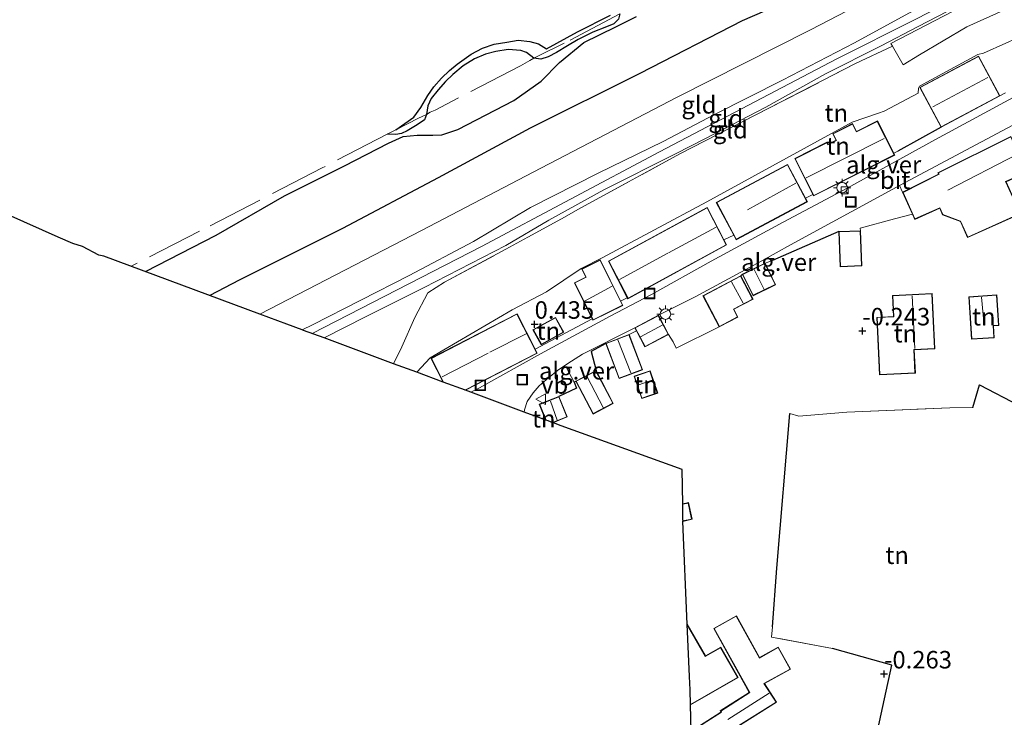
# Model space of a CAD drawing. Units: metres. Extents: x 64714 to 70008, y 371525 to 375003.
# Drawn here: x 65776 to 65917, y 374544 to 374644 of the extents above; entities that cross this region are included whole.
import ezdxf
from ezdxf.enums import TextEntityAlignment as Align

# ---------------------------------------------------------------- set-up
doc = ezdxf.new("R2010")
doc.units = ezdxf.units.M
doc.linetypes.add('IE-TERREINAFSCHEIDING', pattern=[10, 8, -2])
doc.layers.get('0').update_dxf_attribs({"lineweight": 25})
for name, color, linetype, lineweight in [('B-ME-AL-OVERIG-GV-B6', 7, 'BV-GELEIDERAIL', 18), ('B-ME-GW-GRONDWERKLIJN-L-B1', 10, 'Continuous', 25), ('B-ME-GW-HOOGTEPUNT-S-B1', 10, 'Continuous', 25), ('B-ME-GW-KRUINLIJN-L-B1', 93, 'Continuous', 18), ('B-ME-GW-TEENLIJN-L-B1', 93, 'Continuous', 18), ('B-ME-IE-GRASLAND-GV-B6', 93, 'Continuous', 18), ('B-ME-IE-GRONDWERKLIJN-GROND_INGERICHT-GV-B6', 253, 'Continuous', 18), ('B-ME-IE-INRICHTINGSELEMENT-S-B1', 253, 'Continuous', 18), ('B-ME-IE-MEUBILAIR_WEGMEUBILAIR-LICHTMAST-S-B1', 8, 'Continuous', 18), ('B-ME-IE-TERREINAFSCHEIDING-DOORGANG-L-B1', 8, 'IE-TERREINAFSCHEIDING-KUNSTMATIG-OPEN', 18), ('B-ME-IE-TERREINAFSCHEIDING-HAAG-L-B1', 10, 'Continuous', 25), ('B-ME-IE-TERREINAFSCHEIDING-RASTERHEKWERK-L-B1', 8, 'IE-TERREINAFSCHEIDING', 18), ('B-ME-KG-KADASTRAAL-DAKRAND-L-B1', 13, 'Continuous', 18), ('B-ME-KG-KADASTRAAL-NOKLIJN-L-B1', 13, 'Continuous', 18), ('B-ME-KG-KADASTRAAL-OPNAMEDTMGRENS-L-B1', 10, 'Continuous', 25), ('B-ME-OG-BEBOUWING-GV-B6', 173, 'Continuous', 18), ('B-ME-OG-BREUK-L-B1', 10, 'Continuous', 25), ('B-ME-VH-VERH_SOORT-BITUMEN-GV-B6', 8, 'IE-TERREINAFSCHEIDING-NATUURLIJK-HOUTWAL', 18), ('B-ME-VH-VERH_SOORT-GV-B6', 8, 'Continuous', 18), ('B-ME-VV-KOLK-S-B1', 8, 'Continuous', 18), ('B-ME-VW-MEUBILAIR_WEGMEUBILAIR-VERKEERSBORD-S-B1', 8, 'Continuous', 18)]:
    doc.layers.add(name, color=color, linetype=linetype, lineweight=lineweight)
doc.styles.add('NLCS-ISO', font='NLCS-ISO.TTF')
doc.linetypes.add('BV-GELEIDERAIL', pattern='A,10,-3,[108,NLCS.SHX,S=1,R=0,X=0,Y=0],-3', length=16)
doc.linetypes.add('IE-TERREINAFSCHEIDING-KUNSTMATIG-OPEN', pattern='A,7,-1.5,[67,NLCS.SHX,S=0.75,R=0,X=0,Y=0],-1.5', length=10)
doc.linetypes.add('IE-TERREINAFSCHEIDING-NATUURLIJK-HOUTWAL', pattern='A,7,-1.5,[67,NLCS.SHX,S=0.75,R=45,X=0,Y=0],-1.5,7,-1.5,[70,NLCS.SHX,S=0.75,R=0,X=0,Y=0],-1.5', length=20)

# ---------------------------------------------------------------- blocks, each defined once
blk = doc.blocks.new('put')
for p, q in [((0.75, 0.75), (-0.75, 0.75)), ((-0.75, 0.75), (-0.75, -0.75)), ((0.75, -0.75), (0.75, 0.75)), ((-0.75, -0.75), (0.75, -0.75))]:
    blk.add_line(p, q)
blk.add_lwpolyline([(-0.625, 0.625), (0.625, 0.625), (0.625, -0.625), (-0.625, -0.625)], close=True)
blk = doc.blocks.new('verkeersbord')
for p, q in [((0, 0.75), (-0.75, -0.625)), ((0.75, -0.625), (0, 0.75)), ((-0.75, -0.625), (0.75, -0.625))]:
    blk.add_line(p, q)
blk = doc.blocks.new('hoogtepunt')
for p, q in [((-0.5, 0), (0.5, 0)), ((0, 0.5), (0, -0.5))]:
    blk.add_line(p, q)
blk = doc.blocks.new('kolk')
blk.add_lwpolyline([(-0.5, -0.5), (0.5, -0.5), (0.5, 0.5), (-0.5, 0.5)], close=True)
blk = doc.blocks.new('lantaarnpaal')
for p, q in [((-0.75, 0), (-1.25, 0)), ((-0.88, 0.88), (-0.53, 0.53)), ((0, 0.75), (0, 1.25)), ((0.53, 0.53), (0.88, 0.88)), ((0.75, 0), (1.25, 0)), ((-0.53, -0.53), (-0.88, -0.88)), ((0, -0.75), (0, -1.25)), ((0.53, -0.53), (0.88, -0.88))]:
    blk.add_line(p, q)
blk.add_circle((0, 0), 0.75)

msp = doc.modelspace()

# ---------------------------------------------------------------- linework, layer by layer
at = {"layer": 'B-ME-AL-OVERIG-GV-B6'}
for points in [[(65901.081, 374551.246, -0.237), (65892.63, 374553.63, -0.161), (65883.871, 374555.261, -0.017), (65884.031, 374556.716, 0.066), (65884.644, 374565.122, -0.041), (65886.486, 374587.215, -0.237), (65887.778, 374586.839, -0.372), (65894.665, 374587.413, -0.364), (65909.398, 374588.031, -0.209), (65912.697, 374588.076, -0.029), (65913.659, 374591.328, -0.049), (65930.649, 374582.452, -0.173), (65930.18, 374581.487, -0.157), (65935.073, 374576.959, -0.316), (65931.494, 374560.371, -0.285), (65929.344, 374547.74, -0.097), (65922.354, 374548.294, 0.062), (65922.47, 374545.638, -0.057), (65923.295, 374534.848, -0.069)], [(65898.786, 374540.54, -0.36), (65901.081, 374551.246, -0.237)]]:
    msp.add_polyline3d(points, dxfattribs=at)
at = {"layer": 'B-ME-GW-GRONDWERKLIJN-L-B1'}
for points in [[(65923.867, 374666.452, 3.897), (65921.605, 374664.918, 3.869), (65908.869, 374657.696, 3.941), (65894.247, 374649.731, 3.945), (65879.68, 374643.371, 3.845), (65865.054, 374635.855, 3.861), (65849.379, 374628.006, 3.774), (65836.224, 374620.902, 3.877), (65822.539, 374613.702, 3.893), (65807.753, 374606.3, 3.829), (65803.552, 374604.097, 3.843)], [(65830.164, 374627.798, 2.379), (65832.744, 374629.607, 2.398), (65833.739, 374630.991, 2.418), (65834.735, 374632.709, 2.386), (65835.601, 374633.954, 2.37), (65836.675, 374635.187, 2.326), (65837.811, 374636.26, 2.151), (65838.927, 374637.193, 2.29), (65840.917, 374638.607, 2.29), (65842.531, 374639.463, 2.223), (65844.192, 374640.017, 2.179), (65846.004, 374640.337, 2.27), (65847.633, 374640.602, 2.294), (65849.313, 374640.44, 2.302), (65850.546, 374640.075, 2.366), (65851.7, 374639.369, 2.462), (65856.152, 374641.814, 2.414), (65860.845, 374644.192, 2.526)]]:
    msp.add_polyline3d(points, dxfattribs=at)
at = {"layer": 'B-ME-GW-KRUINLIJN-L-B1'}
for points in [[(65816.762, 374599.194, 5.883), (65818.211, 374599.93, 5.893), (65832.04, 374606.962, 5.873), (65841.274, 374611.817, 5.861), (65849.411, 374616.704, 5.817), (65859.103, 374621.607, 5.781), (65868.377, 374626.141, 5.813), (65875.719, 374629.958, 5.829), (65885.459, 374634.868, 5.833), (65895.742, 374640.248, 5.841), (65903.541, 374644.468, 5.681), (65912.41, 374649.087, 5.641), (65921.872, 374653.732, 5.697), (65930.35, 374658.114, 5.757), (65935.871, 374661.079, 5.821)], [(65937.144, 374660.323, 5.881), (65920.566, 374651.833, 5.744), (65904.451, 374643.559, 5.72), (65893.249, 374637.926, 5.839), (65867.883, 374624.638, 5.863), (65842.397, 374611.103, 5.879), (65818.193, 374598.664, 5.946)], [(65937.585, 374659.549, 5.838), (65926.374, 374653.712, 5.801), (65913.168, 374646.92, 5.713), (65904.867, 374642.559, 5.777), (65899.581, 374639.795, 5.873), (65891.617, 374635.775, 5.945), (65883.1, 374631.014, 5.945), (65874.438, 374626.563, 5.949), (65870.168, 374624.348, 5.917), (65859.896, 374619.217, 5.949), (65852.018, 374614.89, 5.96), (65845.884, 374611.241, 5.949), (65834.225, 374605.231, 5.956), (65825.808, 374601.056, 5.945), (65819.908, 374598.029, 5.974)]]:
    msp.add_polyline3d(points, dxfattribs=at)
at = {"layer": 'B-ME-GW-TEENLIJN-L-B1'}
for points in [[(65810.705, 374601.442, 4.094), (65833.801, 374613.382, 4.09), (65849.774, 374621.724, 4.05), (65870.377, 374632.45, 4.106), (65889.477, 374642.078, 4.142), (65918.364, 374657.102, 4.126), (65932.645, 374664.222, 4.241)], [(65833.146, 374593.124, 0.189), (65835.066, 374595.198, 0.214), (65846.778, 374602.03, 0.37), (65851.696, 374604.61, 0.382), (65856.643, 374607.971, 0.382), (65859.65, 374609.474, 0.382), (65874.659, 374617.473, 0.326), (65895.446, 374628.886, 0.33), (65899.205, 374630.169, 0.461), (65900.018, 374630.443, 0.669), (65904.873, 374633.041, 0.653), (65904.934, 374633.727, 0.653), (65905.075, 374634.042, 0.653), (65913.416, 374638.57, 0.661), (65914.23, 374638.731, 1.06), (65917.392, 374640.165, 1.076), (65923.328, 374642.856, 0.9), (65924.387, 374643.648, 0.9)]]:
    msp.add_polyline3d(points, dxfattribs=at)
at = {"layer": 'B-ME-IE-GRASLAND-GV-B6'}
for points in [[(65901.175, 374639.737, 5.681), (65900.97, 374640.129, 5.72), (65913.535, 374646.708, 5.64)], [(65917.018, 374644.836, 4.134), (65911.814, 374642.498, 4.509), (65905.052, 374638.516, 4.465), (65902.728, 374637.075, 4.245), (65901.175, 374639.737, 5.681)]]:
    msp.add_polyline3d(points, dxfattribs=at)
at = {"layer": 'B-ME-IE-GRONDWERKLIJN-GROND_INGERICHT-GV-B6'}
for points in [[(65771.189, 374733.934, 2.661), (65781.668, 374729.379, 2.645), (65794.778, 374723.689, 2.789), (65809.39, 374717.233, 2.645), (65823.272, 374711.079, 2.566), (65840.308, 374703.295, 2.562), (65846.468, 374700.359, 2.438), (65854.562, 374696.784, 2.458), (65871.229, 374689.28, 2.585), (65882.833, 374684.781, 2.873), (65890.755, 374681.249, 3.152), (65905.874, 374675.018, 3.188), (65914.741, 374671.377, 3.384), (65919.87, 374669.362, 3.464), (65926.305, 374667.196, 4.046), (65930.047, 374665.517, 4.158), (65932.645, 374664.222, 4.241), (65918.364, 374657.102, 4.126), (65889.477, 374642.078, 4.142), (65870.377, 374632.45, 4.106), (65849.774, 374621.724, 4.05), (65833.801, 374613.382, 4.09)], [(65818.211, 374599.93, 5.893), (65816.762, 374599.194, 5.883), (65814.54, 374600.018, 5.23), (65810.705, 374601.442, 4.094), (65833.801, 374613.382, 4.09), (65849.774, 374621.724, 4.05), (65870.377, 374632.45, 4.106), (65889.477, 374642.078, 4.142), (65918.364, 374657.102, 4.126), (65932.645, 374664.222, 4.241), (65935.871, 374661.079, 5.821), (65930.35, 374658.114, 5.757), (65921.872, 374653.732, 5.697), (65912.41, 374649.087, 5.641), (65903.541, 374644.468, 5.681), (65895.742, 374640.248, 5.841), (65885.459, 374634.868, 5.833), (65875.719, 374629.958, 5.829), (65868.377, 374626.141, 5.813), (65859.103, 374621.607, 5.781), (65849.411, 374616.704, 5.817), (65841.274, 374611.817, 5.861), (65832.04, 374606.962, 5.873), (65818.211, 374599.93, 5.893)], [(65913.168, 374646.92, 5.713), (65904.867, 374642.559, 5.777), (65899.581, 374639.795, 5.873), (65891.617, 374635.775, 5.945), (65883.1, 374631.014, 5.945), (65874.438, 374626.563, 5.949), (65870.168, 374624.348, 5.917), (65859.896, 374619.217, 5.949), (65852.018, 374614.89, 5.96), (65845.884, 374611.241, 5.949), (65834.225, 374605.231, 5.956), (65825.808, 374601.056, 5.945), (65819.908, 374598.029, 5.974), (65816.961, 374599.12, 5.893), (65816.762, 374599.194, 5.883), (65818.211, 374599.93, 5.893), (65832.04, 374606.962, 5.873), (65841.274, 374611.817, 5.861), (65849.411, 374616.704, 5.817), (65859.103, 374621.607, 5.781), (65868.377, 374626.141, 5.813), (65875.719, 374629.958, 5.829), (65885.459, 374634.868, 5.833), (65895.742, 374640.248, 5.841), (65903.541, 374644.468, 5.681)], [(65831.015, 374596.755, 2.351), (65829.834, 374594.351, 1.662), (65819.908, 374598.029, 5.974), (65825.808, 374601.056, 5.945), (65834.225, 374605.231, 5.956), (65845.884, 374611.241, 5.949), (65852.018, 374614.89, 5.96), (65859.896, 374619.217, 5.949), (65870.168, 374624.348, 5.917), (65874.438, 374626.563, 5.949), (65883.1, 374631.014, 5.945), (65891.617, 374635.775, 5.945), (65899.581, 374639.795, 5.873), (65904.867, 374642.559, 5.777), (65913.168, 374646.92, 5.713)], [(65913.535, 374646.708, 5.64), (65900.97, 374640.129, 5.72), (65901.175, 374639.737, 5.681), (65895.912, 374637.251, 5.797), (65883.493, 374630.876, 5.765), (65870.789, 374624.351, 5.96), (65856.617, 374616.626, 5.925), (65853.857, 374615.081, 5.785), (65849.03, 374612.466, 5.765), (65845.905, 374610.739, 5.937), (65837.107, 374606.009, 5.964), (65834.735, 374604.462, 5.777), (65832.884, 374600.955, 4.237), (65831.015, 374596.755, 2.351)], [(65917.392, 374640.165, 1.076), (65914.23, 374638.731, 1.06), (65913.416, 374638.57, 0.661), (65905.075, 374634.042, 0.653), (65904.934, 374633.727, 0.653), (65904.873, 374633.041, 0.653), (65900.018, 374630.443, 0.669), (65899.205, 374630.169, 0.461), (65895.446, 374628.886, 0.33), (65874.659, 374617.473, 0.326), (65859.65, 374609.474, 0.382), (65856.643, 374607.971, 0.382), (65851.696, 374604.61, 0.382), (65846.778, 374602.03, 0.37), (65835.066, 374595.198, 0.214), (65833.146, 374593.124, 0.189), (65829.834, 374594.351, 1.662), (65831.015, 374596.755, 2.351), (65832.884, 374600.955, 4.237), (65834.735, 374604.462, 5.777), (65837.107, 374606.009, 5.964), (65845.905, 374610.739, 5.937), (65849.03, 374612.466, 5.765), (65853.857, 374615.081, 5.785), (65856.617, 374616.626, 5.925), (65870.789, 374624.351, 5.96), (65883.493, 374630.876, 5.765), (65895.912, 374637.251, 5.797), (65901.175, 374639.737, 5.681), (65902.728, 374637.075, 4.245), (65905.052, 374638.516, 4.465), (65911.814, 374642.498, 4.509), (65917.018, 374644.836, 4.134)], [(65917.361, 374633.089, 0.102), (65916.555, 374632.642, 0.102), (65913.506, 374638.341, 0.102), (65905.106, 374633.847, 0.102), (65908.155, 374628.147, 0.102), (65901.965, 374624.759, 0.102), (65901.365, 374624.464, 0.046), (65899.046, 374629.065, 0.046), (65896.055, 374627.557, 0.046), (65895.494, 374628.671, 0.046), (65892.644, 374627.235, 0.046), (65893.118, 374626.295, 0.046), (65891.961, 374625.712, 0.046), (65891.812, 374626.008, 0.046), (65887.208, 374623.687, 0.046), (65889.803, 374618.538, 0.046), (65888.749, 374618.024, 0.046), (65886.183, 374622.841, 0.046), (65875.992, 374617.413, 0.046), (65878.494, 374612.716, 0.046), (65877.075, 374612.068, 0.038), (65874.695, 374616.687, 0.038), (65860.556, 374609.034, 0.038), (65863.262, 374603.781, 0.038), (65862.307, 374603.312, 0.102), (65859.394, 374609.204, 0.102), (65856.74, 374607.892, 0.102), (65857.318, 374606.723, 0.102), (65855.685, 374605.916, 0.102), (65858.23, 374600.768, 0.102), (65850.083, 374596.447, 0.102), (65847.482, 374601.486, 0.102), (65835.164, 374595.127, 0.102), (65836.919, 374591.726, 0.102), (65833.146, 374593.124, 0.189), (65835.066, 374595.198, 0.214), (65846.778, 374602.03, 0.37), (65851.696, 374604.61, 0.382), (65856.643, 374607.971, 0.382), (65859.65, 374609.474, 0.382), (65874.659, 374617.473, 0.326), (65895.446, 374628.886, 0.33), (65899.205, 374630.169, 0.461), (65900.018, 374630.443, 0.669), (65904.873, 374633.041, 0.653), (65904.934, 374633.727, 0.653), (65905.075, 374634.042, 0.653), (65913.416, 374638.57, 0.661), (65914.23, 374638.731, 1.06), (65917.392, 374640.165, 1.076)], [(65918.138, 374626.856, 0.058), (65907.697, 374621.664, 0.058), (65907.793, 374621.45, 0.058), (65902.644, 374618.855, 0.058), (65902.186, 374619.806, 0.031), (65921.259, 374629.987, 0.126)], [(65833.801, 374613.382, 4.09), (65810.705, 374601.442, 4.094), (65788.38, 374609.729, 2.286), (65787.656, 374609.873, 2.286), (65785.308, 374611.099, 2.289), (65783.929, 374611.528, 2.29), (65781.846, 374612.425, 2.293), (65752.748, 374625.427, 2.438)], [(65878.526, 374542.155, -0.089), (65884.607, 374545.965, -0.089), (65882.876, 374548.611, -0.089), (65886.606, 374550.678, -0.089), (65884.863, 374553.824, -0.089), (65882.175, 374552.334, -0.089), (65878.867, 374558.302, -0.089), (65875.63, 374556.508, -0.089), (65880.699, 374547.36, -0.089), (65876.567, 374544.712, -0.089), (65876.663, 374544.539, -0.089), (65872.417, 374541.823, -0.089), (65872.299, 374545.591, 0.066), (65879.1, 374549.471, 0.066), (65876.62, 374553.817, 0.066), (65874.427, 374552.565, 0.066), (65871.839, 374557.1, 0.066), (65871.838, 374557.119, 0.066), (65871.223, 374571.815, -0.277), (65872.527, 374572.103, -0.277), (65872, 374574.489, -0.277), (65871.183, 374574.309, -0.277), (65871.106, 374579.206, -0.239), (65853.781, 374585.484, 0.028), (65852.715, 374585.875, 0.009), (65852.62, 374585.91, 0.007), (65854.666, 374586.739, 0.007), (65853.474, 374589.684, 0.007), (65856.005, 374590.858, 0.094), (65855.671, 374591.733, 0.118), (65855.896, 374591.856, -0.001), (65858.365, 374587.154, -0.001), (65861.255, 374588.671, -0.001), (65858.787, 374593.374, -0.001), (65858.085, 374596.117, 0.03), (65860.167, 374597.247, 0.034), (65862.087, 374592.213, 0.034), (65865.446, 374593.495, 0.034), (65863.527, 374598.528, 0.034), (65864.555, 374599.066, -0.041), (65865.772, 374596.762, -0.041), (65869.15, 374598.545, -0.041), (65869.82, 374597.486, -0.025), (65870.234, 374596.582, -0.009), (65876.413, 374599.611, -0.049), (65879.094, 374601.018, -0.049), (65878.51, 374602.132, -0.049), (65881.25, 374603.57, -0.049), (65879.494, 374606.915, -0.049), (65879.743, 374607.136, -0.069), (65881.264, 374604.06, -0.069), (65884.479, 374605.65, -0.069), (65882.958, 374608.725, -0.069), (65884.012, 374609.127, -0.021), (65893.527, 374613.238, -0.085), (65893.716, 374608.211, -0.085), (65896.798, 374608.327, -0.085), (65896.609, 374613.354, -0.085), (65896.55, 374613.72, -0.061), (65901.493, 374615.061, -0.089), (65904.05, 374615.727, 0.058), (65904.388, 374614.974, 0.058), (65907.955, 374616.577, 0.058), (65908.371, 374615.654, 0.058), (65910.902, 374614.701, 0.058), (65911.944, 374612.384, 0.058), (65919.509, 374615.784, 0.058)], [(65907.263, 374596.478, -0.277), (65906.87, 374604.408, -0.277), (65901.177, 374604.126, -0.277), (65901.327, 374601.1, -0.277), (65898.933, 374600.981, -0.277), (65899.341, 374592.761, -0.277), (65904.463, 374593.015, -0.277), (65904.299, 374596.331, -0.277), (65907.263, 374596.478, -0.277)], [(65916.4, 374599.834, -0.161), (65916.117, 374604.182, -0.161), (65912.125, 374603.923, -0.161), (65912.52, 374597.839, -0.161), (65915.74, 374598.049, -0.161), (65915.627, 374599.784, -0.161), (65916.4, 374599.834, -0.161)], [(65849.767, 374599.197, 0.078), (65850.947, 374597.067, 0.078), (65854.167, 374598.849, 0.078), (65852.988, 374600.98, 0.078), (65849.767, 374599.197, 0.078)], [(65867.611, 374590.152, -0.145), (65866.514, 374593.335, -0.145), (65864.229, 374592.547, -0.145), (65865.327, 374589.364, -0.145), (65867.611, 374590.152, -0.145)], [(65930.649, 374582.452, -0.173), (65913.659, 374591.328, -0.049), (65912.697, 374588.076, -0.029), (65909.398, 374588.031, -0.209), (65894.665, 374587.413, -0.364), (65887.778, 374586.839, -0.372), (65886.486, 374587.215, -0.237), (65884.644, 374565.122, -0.041), (65884.031, 374556.716, 0.066), (65883.871, 374555.261, -0.017), (65892.63, 374553.63, -0.161), (65901.081, 374551.246, -0.237), (65898.786, 374540.54, -0.36)], [(65851.424, 374586.667, 0.007), (65851.574, 374586.296, 0.007), (65850.966, 374586.522, 0.048), (65851.424, 374586.667, 0.007)]]:
    msp.add_polyline3d(points, dxfattribs=at)
at = {"layer": 'B-ME-IE-TERREINAFSCHEIDING-DOORGANG-L-B1'}
for p, q in [((65917.361, 374633.089, 0.102), (65916.555, 374632.642, 0.102)), ((65901.965, 374624.759, 0.102), (65901.365, 374624.464, 0.046)), ((65889.803, 374618.538, 0.046), (65888.749, 374618.024, 0.046)), ((65878.494, 374612.716, 0.046), (65877.075, 374612.068, 0.038)), ((65884.012, 374609.127, -0.021), (65882.958, 374608.725, -0.069)), ((65863.262, 374603.781, 0.038), (65862.307, 374603.312, 0.102)), ((65870.234, 374596.582, -0.009), (65869.82, 374597.486, -0.025)), ((65851.424, 374586.667, 0.007), (65850.966, 374586.522, 0.048))]:
    msp.add_line(p, q, dxfattribs=at)
at = {"layer": 'B-ME-IE-TERREINAFSCHEIDING-HAAG-L-B1'}
for p, q in [((65908.155, 374628.147, 0.102), (65901.965, 374624.759, 0.102)), ((65893.527, 374613.238, -0.085), (65884.012, 374609.127, -0.021))]:
    msp.add_line(p, q, dxfattribs=at)
for points in [[(65860.167, 374597.247, 0.034), (65858.085, 374596.117, 0.03), (65858.787, 374593.374, -0.001)], [(65855.671, 374591.733, 0.118), (65856.005, 374590.858, 0.094), (65853.474, 374589.684, 0.007)], [(65912.697, 374588.076, -0.029), (65913.659, 374591.328, -0.049), (65930.649, 374582.452, -0.173)], [(65884.031, 374556.716, 0.066), (65884.644, 374565.122, -0.041), (65886.486, 374587.215, -0.237)], [(65898.786, 374540.54, -0.36), (65901.081, 374551.246, -0.237), (65892.63, 374553.63, -0.161)]]:
    msp.add_polyline3d(points, dxfattribs=at)
at = {"layer": 'B-ME-IE-TERREINAFSCHEIDING-RASTERHEKWERK-L-B1'}
for p, q in [((65830.164, 374627.798, 2.379), (65828.919, 374627.163, 2.311)), ((65879.743, 374607.136, -0.069), (65879.494, 374606.915, -0.049)), ((65864.555, 374599.066, -0.041), (65863.527, 374598.528, 0.034)), ((65869.82, 374597.486, -0.025), (65869.15, 374598.545, -0.041)), ((65854.558, 374593.778, 0.054), (65855.671, 374591.733, 0.118)), ((65855.671, 374591.733, 0.118), (65855.896, 374591.856, -0.001)), ((65892.63, 374553.63, -0.161), (65883.871, 374555.261, -0.017))]:
    msp.add_line(p, q, dxfattribs=at)
for points in [[(65901.175, 374639.737, 5.681), (65902.728, 374637.075, 4.245), (65905.052, 374638.516, 4.465), (65911.814, 374642.498, 4.509), (65917.018, 374644.836, 4.134), (65924.009, 374648.53, 4.134), (65928.286, 374650.638, 4.054)], [(65862.172, 374644.36, 2.303), (65854.208, 374640.164, 2.335), (65850.632, 374638.408, 2.371), (65849.909, 374638.032, 2.048)], [(65829.834, 374594.351, 1.662), (65831.015, 374596.755, 2.351), (65832.884, 374600.955, 4.237), (65834.735, 374604.462, 5.777), (65837.107, 374606.009, 5.964), (65845.905, 374610.739, 5.937), (65849.03, 374612.466, 5.765), (65853.857, 374615.081, 5.785), (65856.617, 374616.626, 5.925), (65870.789, 374624.351, 5.96), (65883.493, 374630.876, 5.765), (65895.912, 374637.251, 5.797), (65901.175, 374639.737, 5.681)], [(65849.909, 374638.032, 2.048), (65849.309, 374637.703, 2.048), (65847.99, 374636.941, 2.347), (65835.76, 374630.615, 2.347), (65835.068, 374630.299, 2.052), (65834.54, 374629.992, 2.052)], [(65834.54, 374629.992, 2.052), (65833.409, 374629.45, 2.407), (65830.164, 374627.798, 2.379)], [(65828.919, 374627.163, 2.311), (65819.593, 374622.334, 2.279), (65802.043, 374613.284, 2.299), (65792.301, 374608.273, 2.282)], [(65887.778, 374586.839, -0.372), (65894.665, 374587.413, -0.364), (65909.398, 374588.031, -0.209), (65912.697, 374588.076, -0.029)]]:
    msp.add_polyline3d(points, dxfattribs=at)
at = {"layer": 'B-ME-KG-KADASTRAAL-DAKRAND-L-B1'}
for points in [[(65908.176, 374628.215, 2.49), (65905.174, 374633.826, 2.49), (65913.486, 374638.273, 2.49), (65916.488, 374632.662, 2.49), (65908.176, 374628.215, 2.49)], [(65889.928, 374618.401, 3.051), (65887.275, 374623.665, 2.644), (65891.79, 374625.941, 2.644), (65891.939, 374625.645, 2.775), (65893.185, 374626.273, 2.775), (65892.711, 374627.212, 2.269), (65895.471, 374628.603, 2.269), (65896.032, 374627.49, 2.907), (65899.024, 374628.998, 2.911), (65901.44, 374624.203, 3.051), (65889.928, 374618.401, 3.051)], [(65911.969, 374612.45, 2.568), (65910.939, 374614.74, 2.54), (65908.408, 374615.693, 2.297), (65907.98, 374616.644, 2.839), (65904.413, 374615.04, 2.843), (65902.709, 374618.832, 2.899), (65907.858, 374621.427, 3.709), (65907.762, 374621.641, 3.481), (65918.114, 374626.788, 3.481), (65920.379, 374621.749, 3.481), (65917.38, 374620.401, 3.653), (65919.443, 374615.809, 2.396), (65911.969, 374612.45, 2.568)], [(65878.856, 374612.142, 2.376), (65876.059, 374617.392, 2.376), (65886.163, 374622.774, 3.306), (65888.959, 374617.523, 3.505), (65878.856, 374612.142, 2.376)], [(65863.361, 374603.699, 2.731), (65860.623, 374609.013, 2.731), (65874.674, 374616.619, 3.234), (65877.38, 374611.366, 3.234), (65863.361, 374603.699, 2.731)], [(65893.764, 374608.263, 1.73), (65893.579, 374613.19, 2.273), (65896.561, 374613.302, 2.273), (65896.746, 374608.375, 1.73), (65893.764, 374608.263, 1.73)], [(65858.357, 374600.624, 2.634), (65855.752, 374605.893, 2.634), (65857.385, 374606.7, 2.634), (65856.807, 374607.87, 2.634), (65859.372, 374609.137, 2.634), (65862.554, 374602.699, 2.634), (65858.357, 374600.624, 2.634)], [(65881.287, 374604.127, 2.011), (65879.81, 374607.113, 2.011), (65882.936, 374608.658, 2.011), (65884.412, 374605.673, 2.011), (65881.287, 374604.127, 2.011)], [(65876.434, 374599.678, 2.011), (65874.14, 374604.05, 2.011), (65879.473, 374606.848, 2.011), (65881.182, 374603.591, 2.011), (65878.442, 374602.153, 2.011), (65879.027, 374601.039, 2.011), (65876.434, 374599.678, 2.011)], [(65899.388, 374592.813, 2.077), (65898.985, 374600.934, 1.199), (65901.379, 374601.052, 3.358), (65901.229, 374604.078, 3.358), (65906.822, 374604.356, 3.358), (65907.21, 374596.526, 3.358), (65904.246, 374596.379, 3.358), (65904.411, 374593.062, 2.077), (65899.388, 374592.813, 2.077)], [(65912.567, 374597.892, 1.88), (65912.178, 374603.876, 1.88), (65916.071, 374604.129, 1.88), (65916.347, 374599.881, 1.88), (65915.574, 374599.83, 1.88), (65915.687, 374598.095, 1.88), (65912.567, 374597.892, 1.88)], [(65836.989, 374591.7, 3.481), (65835.231, 374595.106, 3.481), (65847.461, 374601.418, 2.66), (65850.32, 374595.88, 2.66), (65840.036, 374590.571, 3.35)], [(65850.966, 374597.135, 2.095), (65849.835, 374599.178, 2.095), (65852.968, 374600.912, 2.095), (65854.099, 374598.868, 2.095), (65850.966, 374597.135, 2.095)], [(65865.792, 374596.829, 1.904), (65864.396, 374599.474, 1.904), (65867.686, 374601.211, 1.904), (65869.082, 374598.566, 1.904), (65865.792, 374596.829, 1.904)], [(65862.116, 374592.278, 2.506), (65860.232, 374597.218, 2.506), (65863.498, 374598.463, 2.506), (65865.382, 374593.523, 2.506), (65862.116, 374592.278, 2.506)], [(65858.386, 374587.221, 2.019), (65855.964, 374591.835, 2.019), (65858.766, 374593.306, 2.019), (65861.188, 374588.692, 2.019), (65858.386, 374587.221, 2.019)], [(65865.358, 374589.428, 1.439), (65864.293, 374592.516, 1.582), (65866.483, 374593.271, 1.582), (65867.547, 374590.183, 1.439), (65865.358, 374589.428, 1.439)], [(65851.637, 374586.273, 1.772), (65850.729, 374588.519, 1.772), (65853.446, 374589.619, 1.772), (65854.601, 374586.766, 1.772), (65852.55, 374585.936, 1.772)], [(65871.184, 374574.258, 1.596), (65871.962, 374574.43, 1.596), (65872.467, 374572.141, 1.596), (65871.225, 374571.867, 1.596)], [(65872.419, 374541.765, 3.658), (65876.729, 374544.523, 3.713), (65876.633, 374544.696, 2.193), (65880.766, 374547.343, 2.628), (65875.698, 374556.489, 2.604), (65878.848, 374558.234, 2.604), (65882.155, 374552.266, 2.56), (65884.844, 374553.756, 2.56), (65886.538, 374550.698, 2.56), (65882.805, 374548.629, 2.56), (65884.537, 374545.981, 2.34), (65878.459, 374542.172, 3.633), (65880.395, 374538.678, 3.633), (65874.19, 374534.676, 3.633), (65872.56, 374537.259, 3.633)], [(65871.844, 374556.99, 3.1), (65874.408, 374552.497, 3.1), (65876.601, 374553.749, 3.1), (65879.032, 374549.49, 3.1), (65872.298, 374545.647, 3.1)]]:
    msp.add_polyline3d(points, dxfattribs=at)
at = {"layer": 'B-ME-KG-KADASTRAAL-NOKLIJN-L-B1'}
for p, q in [((65906.946, 374631.076, 4.459), (65914.853, 374635.288, 4.459)), ((65900.016, 374626.533, 5.077), (65888.831, 374620.939, 5.077)), ((65919.094, 374624.298, 6.107), (65909.089, 374619.186, 6.107)), ((65887.35, 374620.148, 6.238), (65880.467, 374616.353, 6.238)), ((65875.958, 374613.882, 5.895), (65869.154, 374610.224, 5.895)), ((65869.043, 374610.148, 5.297), (65862.14, 374606.393, 5.297)), ((65882.853, 374604.951, 3.565), (65881.413, 374607.831, 3.565)), ((65878.175, 374606.077, 3.497), (65879.846, 374602.997, 3.497)), ((65861.11, 374605.436, 4.95), (65857.12, 374603.298, 4.95)), ((65904.402, 374596.517, 5.712), (65904.012, 374604.066, 5.712)), ((65913.917, 374603.874, 2.64), (65914.294, 374599.817, 2.64)), ((65865.163, 374598.198, 3.374), (65868.322, 374599.886, 3.374)), ((65848.785, 374598.605, 5.544), (65843.602, 374595.989, 5.544)), ((65861.884, 374597.746, 4.192), (65863.769, 374593.057, 4.192)), ((65843.366, 374595.859, 6.17), (65836.772, 374592.47, 6.17)), ((65859.808, 374588.07, 2.835), (65857.535, 374592.486, 2.835)), ((65864.787, 374591.295, 2.097), (65866.821, 374592, 2.097)), ((65852.251, 374588.976, 3.09), (65853.244, 374586.301, 3.09)), ((65877.643, 374543.485, 3.737), (65883.559, 374547.264, 3.737))]:
    msp.add_line(p, q, dxfattribs=at)
at = {"layer": 'B-ME-KG-KADASTRAAL-OPNAMEDTMGRENS-L-B1'}
msp.add_polyline3d([(65872.417, 374541.823, -0.089), (65872.299, 374545.591, 0.066), (65872.233, 374547.72, 0.066), (65872.152, 374549.634, 0.066), (65871.839, 374557.1, 0.066), (65871.838, 374557.119, 0.066), (65871.223, 374571.815, -0.277), (65871.221, 374571.846, -0.277), (65871.234, 374571.92, -0.277), (65871.22, 374571.99, -0.277), (65871.183, 374574.309, -0.277), (65871.106, 374579.206, -0.239), (65853.781, 374585.484, 0.028), (65852.715, 374585.875, 0.009), (65852.62, 374585.91, 0.007), (65851.925, 374586.166, 0.007), (65851.574, 374586.296, 0.007), (65850.966, 374586.522, 0.048), (65848.502, 374587.435, -0.041), (65840.864, 374590.265, 0.037), (65840.1, 374590.548, 0.102), (65836.919, 374591.726, 0.102), (65833.146, 374593.124, 0.189), (65829.834, 374594.351, 1.662), (65819.908, 374598.029, 5.974), (65816.961, 374599.12, 5.893), (65816.762, 374599.194, 5.883), (65814.54, 374600.018, 5.23), (65810.705, 374601.442, 4.094), (65788.38, 374609.729, 2.286), (65787.656, 374609.873, 2.286), (65785.308, 374611.099, 2.289), (65783.929, 374611.528, 2.29), (65781.846, 374612.425, 2.293), (65752.748, 374625.427, 2.438)], dxfattribs=at)
at = {"layer": 'B-ME-OG-BEBOUWING-GV-B6'}
for points in [[(65908.155, 374628.147, 0.102), (65905.106, 374633.847, 0.102), (65913.506, 374638.341, 0.102), (65916.555, 374632.642, 0.102), (65908.155, 374628.147, 0.102)], [(65889.803, 374618.538, 0.046), (65887.208, 374623.687, 0.046), (65891.812, 374626.008, 0.046), (65891.961, 374625.712, 0.046), (65893.118, 374626.295, 0.046), (65892.644, 374627.235, 0.046), (65895.494, 374628.671, 0.046), (65896.055, 374627.557, 0.046), (65899.046, 374629.065, 0.046), (65901.365, 374624.464, 0.046), (65901.507, 374624.181, 0.046), (65889.906, 374618.334, 0.046), (65889.803, 374618.538, 0.046)], [(65902.644, 374618.855, 0.058), (65907.793, 374621.45, 0.058), (65907.697, 374621.664, 0.058), (65918.138, 374626.856, 0.058), (65920.445, 374621.724, 0.058), (65917.446, 374620.375, 0.058), (65919.509, 374615.784, 0.058), (65911.944, 374612.384, 0.058), (65910.902, 374614.701, 0.058), (65908.371, 374615.654, 0.058), (65907.955, 374616.577, 0.058), (65904.388, 374614.974, 0.058), (65904.05, 374615.727, 0.058), (65902.644, 374618.855, 0.058)], [(65878.494, 374612.716, 0.046), (65875.992, 374617.413, 0.046), (65886.183, 374622.841, 0.046), (65888.749, 374618.024, 0.046), (65889.027, 374617.503, 0.046), (65878.835, 374612.074, 0.046), (65878.494, 374612.716, 0.046)], [(65863.262, 374603.781, 0.038), (65860.556, 374609.034, 0.038), (65874.695, 374616.687, 0.038), (65877.075, 374612.068, 0.038), (65877.447, 374611.346, 0.038), (65863.34, 374603.63, 0.038), (65863.262, 374603.781, 0.038)], [(65893.527, 374613.238, -0.085), (65896.609, 374613.354, -0.085), (65896.798, 374608.327, -0.085), (65893.716, 374608.211, -0.085), (65893.527, 374613.238, -0.085)], [(65858.23, 374600.768, 0.102), (65855.685, 374605.916, 0.102), (65857.318, 374606.723, 0.102), (65856.74, 374607.892, 0.102), (65859.394, 374609.204, 0.102), (65862.307, 374603.312, 0.102), (65862.621, 374602.677, 0.102), (65858.334, 374600.557, 0.102), (65858.23, 374600.768, 0.102)], [(65879.743, 374607.136, -0.069), (65882.958, 374608.725, -0.069), (65884.479, 374605.65, -0.069), (65881.264, 374604.06, -0.069), (65879.743, 374607.136, -0.069)], [(65876.413, 374599.611, -0.049), (65874.073, 374604.071, -0.049), (65879.494, 374606.915, -0.049), (65881.25, 374603.57, -0.049), (65878.51, 374602.132, -0.049), (65879.094, 374601.018, -0.049), (65876.413, 374599.611, -0.049)], [(65904.463, 374593.015, -0.277), (65899.341, 374592.761, -0.277), (65898.933, 374600.981, -0.277), (65901.327, 374601.1, -0.277), (65901.177, 374604.126, -0.277), (65906.87, 374604.408, -0.277), (65907.263, 374596.478, -0.277), (65904.299, 374596.331, -0.277), (65904.463, 374593.015, -0.277)], [(65912.125, 374603.923, -0.161), (65916.117, 374604.182, -0.161), (65916.4, 374599.834, -0.161), (65915.627, 374599.784, -0.161), (65915.74, 374598.049, -0.161), (65912.52, 374597.839, -0.161), (65912.125, 374603.923, -0.161)], [(65850.387, 374595.858, 0.102), (65840.1, 374590.548, 0.102), (65836.919, 374591.726, 0.102), (65835.164, 374595.127, 0.102), (65847.482, 374601.486, 0.102), (65850.083, 374596.447, 0.102), (65850.387, 374595.858, 0.102)], [(65854.167, 374598.849, 0.078), (65850.947, 374597.067, 0.078), (65849.767, 374599.197, 0.078), (65852.988, 374600.98, 0.078), (65854.167, 374598.849, 0.078)], [(65867.707, 374601.278, -0.041), (65869.15, 374598.545, -0.041), (65865.772, 374596.762, -0.041), (65864.555, 374599.066, -0.041), (65864.328, 374599.495, -0.041), (65867.707, 374601.278, -0.041)], [(65860.167, 374597.247, 0.034), (65863.527, 374598.528, 0.034), (65865.446, 374593.495, 0.034), (65862.087, 374592.213, 0.034), (65860.167, 374597.247, 0.034)], [(65855.896, 374591.856, -0.001), (65858.787, 374593.374, -0.001), (65861.255, 374588.671, -0.001), (65858.365, 374587.154, -0.001), (65855.896, 374591.856, -0.001)], [(65864.229, 374592.547, -0.145), (65866.514, 374593.335, -0.145), (65867.611, 374590.152, -0.145), (65865.327, 374589.364, -0.145), (65864.229, 374592.547, -0.145)], [(65854.666, 374586.739, 0.007), (65852.62, 374585.91, 0.007), (65851.925, 374586.166, 0.007), (65851.574, 374586.296, 0.007), (65851.424, 374586.667, 0.007), (65850.664, 374588.546, 0.007), (65853.474, 374589.684, 0.007), (65854.666, 374586.739, 0.007)], [(65872.527, 374572.103, -0.277), (65871.223, 374571.815, -0.277), (65871.221, 374571.846, -0.277), (65871.234, 374571.92, -0.277), (65871.22, 374571.99, -0.277), (65871.183, 374574.309, -0.277), (65872, 374574.489, -0.277), (65872.527, 374572.103, -0.277)], [(65878.867, 374558.302, -0.089), (65882.175, 374552.334, -0.089), (65884.863, 374553.824, -0.089), (65886.606, 374550.678, -0.089), (65882.876, 374548.611, -0.089), (65884.607, 374545.965, -0.089), (65878.526, 374542.155, -0.089), (65880.462, 374538.661, -0.089), (65874.175, 374534.607, -0.089), (65872.563, 374537.161, -0.089), (65872.417, 374541.823, -0.089), (65876.663, 374544.539, -0.089), (65876.567, 374544.712, -0.089), (65880.699, 374547.36, -0.089), (65875.63, 374556.508, -0.089), (65878.867, 374558.302, -0.089)], [(65871.839, 374557.1, 0.066), (65874.427, 374552.565, 0.066), (65876.62, 374553.817, 0.066), (65879.1, 374549.471, 0.066), (65872.299, 374545.591, 0.066), (65872.233, 374547.72, 0.066), (65872.152, 374549.634, 0.066), (65871.839, 374557.1, 0.066)]]:
    msp.add_polyline3d(points, dxfattribs=at)
at = {"layer": 'B-ME-OG-BREUK-L-B1'}
for points in [[(65794.353, 374607.512, 2.239), (65804.459, 374612.736, 2.207), (65814.202, 374618.346, 2.282), (65822.804, 374622.652, 2.39), (65829.108, 374625.86, 2.398), (65831.178, 374626.847, 2.266), (65833.222, 374627.035, 2.358), (65835.46, 374627.039, 2.414), (65836.725, 374627.088, 2.454), (65839.017, 374627.843, 2.47), (65847.036, 374632.001, 2.566), (65850.922, 374634.753, 2.362), (65853.572, 374637.431, 2.163), (65857.025, 374640.267, 2.155), (65861.639, 374642.508, 2.179), (65864.588, 374643.993, 2.326)], [(65862.172, 374644.36, 2.303), (65862.008, 374643.592, 2.135), (65861.318, 374642.96, 2.135), (65860.29, 374642.529, 2.135), (65858.318, 374641.738, 2.135), (65856.226, 374640.698, 2.043), (65854.711, 374639.789, 2.019), (65853.139, 374638.85, 2.027), (65851.923, 374638.232, 2.023), (65850.901, 374637.878, 2.023), (65849.909, 374638.032, 2.048)], [(65849.909, 374638.032, 2.048), (65848.841, 374638.845, 1.935), (65848.007, 374639.132, 1.935), (65846.224, 374639.279, 1.876), (65844.45, 374638.999, 1.9), (65842.969, 374638.617, 1.904), (65841.411, 374637.945, 1.904), (65839.802, 374636.961, 1.904), (65838.324, 374635.712, 1.935), (65837.267, 374634.697, 1.971), (65836.199, 374633.528, 1.975), (65835.202, 374632.273, 2.007), (65834.733, 374631.216, 2.015), (65834.54, 374629.992, 2.052)], [(65834.54, 374629.992, 2.052), (65834.26, 374629.232, 2.103), (65833.189, 374628.492, 2.123), (65831.769, 374627.658, 2.175), (65830.962, 374627.282, 2.223), (65830.143, 374627.11, 2.223), (65828.919, 374627.163, 2.311)]]:
    msp.add_polyline3d(points, dxfattribs=at)
at = {"layer": 'B-ME-VH-VERH_SOORT-BITUMEN-GV-B6'}
msp.add_polyline3d([(65921.259, 374629.987, 0.126), (65902.186, 374619.806, 0.031), (65901.261, 374619.312, 0.026), (65886.593, 374611.355, -0.017), (65882.49, 374609.041, -0.033), (65872.948, 374603.9, -0.041), (65867.707, 374601.278, -0.041), (65864.328, 374599.495, -0.041), (65856.837, 374595.698, -0.029), (65854.77, 374594.365, -0.017), (65853.28, 374593.388, 0.003), (65851.975, 374592.346, 0.007), (65850.634, 374591.206, -0.025), (65849.814, 374590.204, -0.029), (65848.948, 374588.942, -0.037), (65848.569, 374587.767, -0.037), (65848.502, 374587.435, -0.041), (65840.864, 374590.265, 0.037), (65842.113, 374590.886, 0.046), (65850.844, 374595.747, 0.054), (65860.813, 374601.169, 0.038), (65866.718, 374604.26, 0.01), (65875.238, 374609.031, 0.014), (65885.561, 374614.565, 0.05), (65894.705, 374619.468, 0.058), (65907.347, 374626.396, 0.098), (65918.969, 374632.687, 0.086)], dxfattribs=at)
at = {"layer": 'B-ME-VH-VERH_SOORT-GV-B6'}
for points in [[(65918.969, 374632.687, 0.086), (65907.347, 374626.396, 0.098), (65894.705, 374619.468, 0.058), (65885.561, 374614.565, 0.05), (65875.238, 374609.031, 0.014), (65866.718, 374604.26, 0.01), (65860.813, 374601.169, 0.038), (65850.844, 374595.747, 0.054), (65842.113, 374590.886, 0.046), (65840.864, 374590.265, 0.037), (65840.1, 374590.548, 0.102), (65850.387, 374595.858, 0.102), (65850.083, 374596.447, 0.102), (65858.23, 374600.768, 0.102), (65858.334, 374600.557, 0.102), (65862.621, 374602.677, 0.102), (65862.307, 374603.312, 0.102), (65863.262, 374603.781, 0.038), (65863.34, 374603.63, 0.038), (65877.447, 374611.346, 0.038), (65877.075, 374612.068, 0.038), (65878.494, 374612.716, 0.046), (65878.835, 374612.074, 0.046), (65889.027, 374617.503, 0.046), (65888.749, 374618.024, 0.046), (65889.803, 374618.538, 0.046), (65889.906, 374618.334, 0.046), (65901.507, 374624.181, 0.046), (65901.365, 374624.464, 0.046), (65901.965, 374624.759, 0.102), (65908.155, 374628.147, 0.102), (65916.555, 374632.642, 0.102), (65917.361, 374633.089, 0.102)], [(65867.707, 374601.278, -0.041), (65872.948, 374603.9, -0.041), (65882.49, 374609.041, -0.033), (65886.593, 374611.355, -0.017), (65901.261, 374619.312, 0.026), (65902.186, 374619.806, 0.031), (65902.644, 374618.855, 0.058), (65904.05, 374615.727, 0.058), (65901.493, 374615.061, -0.089), (65896.55, 374613.72, -0.061), (65896.609, 374613.354, -0.085), (65893.527, 374613.238, -0.085), (65884.012, 374609.127, -0.021), (65882.958, 374608.725, -0.069), (65879.743, 374607.136, -0.069), (65879.494, 374606.915, -0.049), (65874.073, 374604.071, -0.049), (65876.413, 374599.611, -0.049), (65870.234, 374596.582, -0.009), (65869.82, 374597.486, -0.025), (65869.15, 374598.545, -0.041), (65867.707, 374601.278, -0.041)], [(65851.424, 374586.667, 0.007), (65850.966, 374586.522, 0.048), (65848.502, 374587.435, -0.041), (65848.569, 374587.767, -0.037), (65848.948, 374588.942, -0.037), (65849.814, 374590.204, -0.029), (65850.634, 374591.206, -0.025), (65851.975, 374592.346, 0.007), (65853.28, 374593.388, 0.003), (65854.77, 374594.365, -0.017), (65856.837, 374595.698, -0.029), (65864.328, 374599.495, -0.041), (65864.555, 374599.066, -0.041), (65863.527, 374598.528, 0.034), (65860.167, 374597.247, 0.034), (65858.085, 374596.117, 0.03), (65858.787, 374593.374, -0.001), (65855.896, 374591.856, -0.001), (65855.671, 374591.733, 0.118), (65856.005, 374590.858, 0.094), (65853.474, 374589.684, 0.007), (65850.664, 374588.546, 0.007), (65851.424, 374586.667, 0.007)]]:
    msp.add_polyline3d(points, dxfattribs=at)

# ---------------------------------------------------------------- block references
at = {"layer": 'B-ME-GW-HOOGTEPUNT-S-B1', "rotation": 90}
for p in [(65850, 374600, 0.435), (65850, 374600, 0.435), (65896.889, 374599.048, -0.243), (65896.889, 374599.048, -0.243), (65900, 374550, -0.263), (65900, 374550, -0.263)]:
    msp.add_blockref('hoogtepunt', p, dxfattribs=at)
at = {"layer": 'B-ME-IE-INRICHTINGSELEMENT-S-B1', "rotation": 90}
for p in [(65895.229, 374617.48, 0.038), (65866.456, 374604.393, -0.041), (65842.249, 374591.258, 0.094), (65848.234, 374592.057, 0.014)]:
    msp.add_blockref('put', p, dxfattribs=at)
at = {"layer": 'B-ME-IE-MEUBILAIR_WEGMEUBILAIR-LICHTMAST-S-B1', "rotation": 90}
for p in [(65893.989, 374619.516, 0.082), (65868.72, 374601.438, -0.033)]:
    msp.add_blockref('lantaarnpaal', p, dxfattribs=at)
at = {"layer": 'B-ME-VV-KOLK-S-B1', "rotation": 90}
msp.add_blockref('kolk', (65894.342, 374619.14, -0.069), dxfattribs=at)
at = {"layer": 'B-ME-VW-MEUBILAIR_WEGMEUBILAIR-VERKEERSBORD-S-B1', "rotation": 90}
msp.add_blockref('verkeersbord', (65850.921, 374589.287, 0.098), dxfattribs=at)

# ---------------------------------------------------------------- texts
at = {"layer": 'B-ME-GW-HOOGTEPUNT-S-B1', "ltscale": 0.2, "style": 'NLCS-ISO'}
for s, p in [('0.435', (65850, 374600, 0.435)), ('0.435', (65850, 374600, 0.435)), ('-0.243', (65896.889, 374599.048, -0.243)), ('-0.243', (65896.889, 374599.048, -0.243)), ('-0.263', (65900, 374550, -0.263)), ('-0.263', (65900, 374550, -0.263))]:
    msp.add_text(s, height=2.5, dxfattribs=at).set_placement(p, align=Align.BOTTOM_LEFT)
at = {"layer": 'B-ME-IE-GRONDWERKLIJN-GROND_INGERICHT-GV-B6', "ltscale": 0.2, "style": 'NLCS-ISO'}
for s, p in [('gld', (65873.51, 374631.365)), ('tn', (65893.159, 374630.199)), ('gld', (65877.353, 374629.427)), ('gld', (65877.997, 374627.812)), ('tn', (65893.409, 374625.489)), ('tn', (65914.248, 374601.073)), ('tn', (65851.967, 374599.023)), ('tn', (65903.035, 374598.648)), ('tn', (65865.92, 374591.35)), ('tn', (65851.306, 374586.486)), ('tn', (65901.857, 374566.969))]:
    msp.add_text(s, height=2.5, dxfattribs=at).set_placement(p, align=Align.MIDDLE_CENTER)
at = {"layer": 'B-ME-VH-VERH_SOORT-BITUMEN-GV-B6', "ltscale": 0.2, "style": 'NLCS-ISO'}
msp.add_text('bit', height=2.5, dxfattribs=at).set_placement((65901.567, 374620.593), align=Align.MIDDLE_CENTER)
at = {"layer": 'B-ME-VH-VERH_SOORT-GV-B6', "ltscale": 0.2, "style": 'NLCS-ISO'}
for p in [(65899.93, 374622.809), (65884.915, 374608.871), (65856.004, 374593.337)]:
    msp.add_text('alg.ver', height=2.5, dxfattribs=at).set_placement(p, align=Align.MIDDLE_CENTER)
at = {"layer": 'B-ME-VW-MEUBILAIR_WEGMEUBILAIR-VERKEERSBORD-S-B1', "ltscale": 0.2, "style": 'NLCS-ISO'}
msp.add_text('vb', height=2.5, dxfattribs=at).set_placement((65850.921, 374589.287, 0.098), align=Align.BOTTOM_LEFT)

doc.saveas('drawing.dxf')
